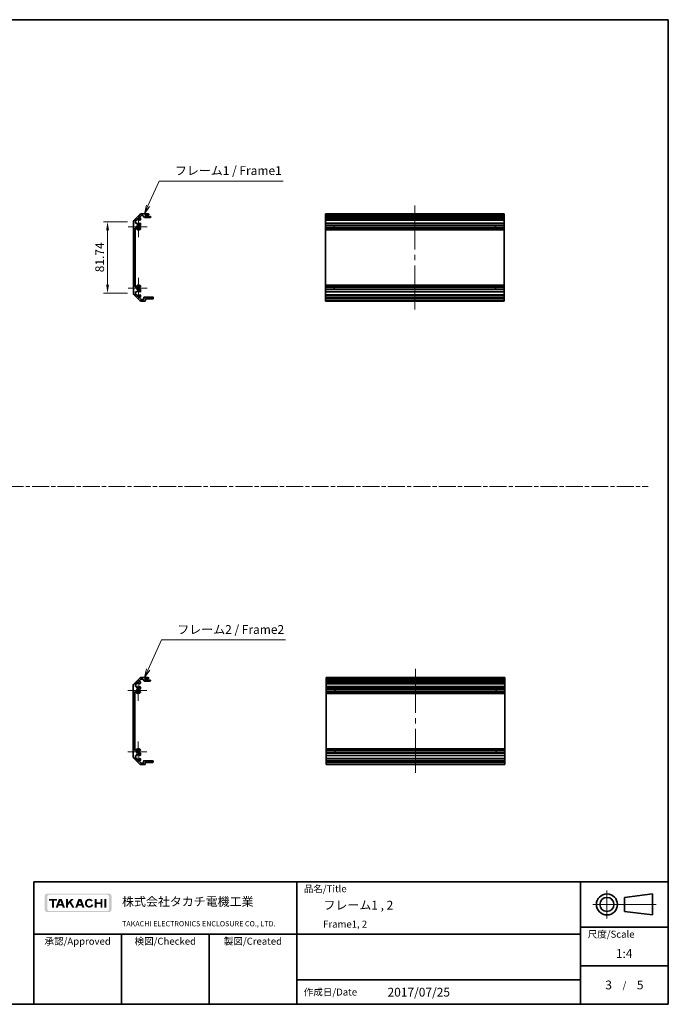
# Model space of a CAD drawing. Units: millimetres. Extents: x 65 to 8121, y 28 to 1441.
# Drawn here: x 4624 to 5364, y 36 to 1160 of the extents above; entities that cross this region are included whole.
import ezdxf
from ezdxf.enums import TextEntityAlignment as Align

# ---------------------------------------------------------------- set-up
doc = ezdxf.new("R2010")
doc.units = ezdxf.units.MM
doc.header["$LTSCALE"] = 4.5
doc.linetypes.add('CHAIN', pattern=[0.35429999999999995, 0.2362, -0.0295, 0.0591, -0.0295])
doc.layers.get('Defpoints').update_dxf_attribs({"lineweight": 25})
for name, color, linetype, lineweight in [('Border (ISO)', 7, 'Continuous', 35), ('Center Mark (ISO)', 131, 'Continuous', 18), ('Centerline (ISO)', 131, 'Continuous', 18), ('Dimension (ISO)', 7, 'Continuous', 18), ('Dimension (ISO) @ 1', 7, 'Continuous', 18), ('Hatch (ISO)', 1, 'Continuous', 18), ('Sketch Geometry (ISO)', 7, 'Continuous', 18), ('Symbol (ISO)', 7, 'Continuous', 18), ('Title (ISO)', 7, 'Continuous', 35), ('Visible (ISO)', 7, 'Continuous', 35), ('Visible Narrow (ISO)', 7, 'Continuous', 25)]:
    doc.layers.add(name, color=color, linetype=linetype, lineweight=lineweight)
doc.styles.add('Note Text (TK)', font='txt')
doc.styles.add('文字スタイル67', font='arial.ttf')
doc.dimstyles.new('Default - Method 1b (TK)', dxfattribs={"dimscale": 4.5, "dimtxt": 2.5, "dimasz": 2.5, "dimexe": 1, "dimexo": 1.499999999999999, "dimgap": 1, "dimtad": 1, "dimtoh": 1, "dimrnd": 1e-08, "dimdsep": 46, "dimtxsty": 'Note Text (TK)', "dimcen": 0.09, "dimdle": 5, "dimclrd": 100, "dimclre": 100, "dimclrt": 7, "dimadec": 1, "dimazin": 1, "dimtfac": 1, "dimtmove": 0, "dimatfit": 3, "dimfxl": 1, "dimtolj": 1, "dimlwd": -1, "dimlwe": -1, "dimarcsym": 0})

# ---------------------------------------------------------------- blocks, each defined once
blk = doc.blocks.new('図面枠 tk図枠')
at = {"layer": 'Border (ISO)'}
for p, q in [((14.49999999999999, 289), (405.4999999999997, 289)), ((405.4999999999997, 289), (405.4999999999997, 8.000000000000009)), ((14.50000000000001, 8.000000000000009), (405.4999999999997, 8.000000000000009))]:
    blk.add_line(p, q, dxfattribs=at)
blk = doc.blocks.new('表題欄 tk表題欄')
at = {"layer": 'Hatch (ISO)'}
h = blk.add_hatch(color=256, dxfattribs=at)
edge = h.paths.add_edge_path(flags=0)
edge.add_arc((95.57537688673351, 236.2990653650367), 0.5958259999999997, 269.9999999999897, 360)
edge.add_line((96.17120288673351, 236.2990653650368), (96.1712028867335, 239.7107813650365))
edge.add_arc((95.5753768867335, 239.7107813650366), 0.5958259999999997, 0, 90.0000000000068)
edge.add_line((95.57537688673342, 240.3066073650366), (79.13710888673356, 240.3066073650366))
edge.add_arc((79.13710888673353, 239.7107813650366), 0.5958259999999997, 89.99999999999744, 180)
edge.add_line((78.54128288673351, 239.7107813650365), (78.54128288673331, 236.2990653650368))
edge.add_arc((79.13710888673332, 236.2990653650365), 0.5958259999999997, 180, 270.0000000000231)
edge.add_line((79.13710888673356, 235.7032393650365), (95.57537688673342, 235.7032393650367))
edge = h.paths.add_edge_path()
edge.add_line((77.83935088673356, 239.9556413650365), (77.83935088673356, 236.0542053650368))
edge.add_arc((78.54128288673346, 236.0542053650367), 0.7019319999998938, 180, 270.0000000000087)
edge.add_line((78.54128288673355, 235.3522733650368), (96.17120288673351, 235.3522733650368))
edge.add_arc((96.17120288673351, 236.0542053650367), 0.7019319999998921, 270, 360)
edge.add_line((96.8731348867334, 236.0542053650368), (96.87313488673352, 239.9556413650365))
edge.add_arc((96.1712028867336, 239.9556413650367), 0.7019319999998921, 0, 90.00000000000873)
edge.add_line((96.1712028867335, 240.6575733650367), (78.54128288673355, 240.6575733650366))
edge.add_arc((78.54128288673355, 239.9556413650365), 0.7019319999999984, 90, 180)
for points in [[(79.07181288673355, 239.1476033650369), (79.07181288673355, 238.6578833650367), (79.92066088673353, 238.6578833650367), (79.92066088673353, 236.6581933650368), (80.50832488673353, 236.6581933650368), (80.50832488673353, 238.6578833650367), (81.35717288673355, 238.6578833650367), (81.35717288673355, 239.1476033650369)], [(85.68407849525303, 236.6581933650368), (84.9434673993943, 237.8918698287545), (84.41792288673358, 237.3246628822781), (84.41792288673358, 236.6581933650368), (83.89555488673355, 236.6581933650368), (83.89555488673355, 239.1476033650369), (84.41792288673358, 239.1476033650369), (84.41792288673358, 238.0993979968839), (85.38913556809511, 239.1476033650369), (86.1069649084727, 239.1476033650369), (85.31925422435492, 238.2974470774499), (86.30334488673353, 236.6581933650368)], [(92.0914293961446, 239.1476033650369), (92.0914293961446, 236.6581933650368), (92.60971639614463, 236.6581933650368), (92.60971639614463, 237.6580383650368), (93.76872039614459, 237.6580383650368), (93.76872039614459, 236.6581933650368), (94.28700739614462, 236.6581933650368), (94.28700739614462, 239.1476033650369), (93.76872039614459, 239.1476033650369), (93.76872039614459, 238.1477583650367), (92.60971639614463, 238.1477583650367), (92.60971639614463, 239.1476033650369)], [(94.8420233961447, 239.1476033650369), (94.8420233961447, 236.6581933650368), (95.3643913961447, 236.6581933650368), (95.3643913961447, 239.1476033650369)]]:
    blk.add_hatch(color=256, dxfattribs=at).paths.add_polyline_path(points)
h = blk.add_hatch(color=256, dxfattribs=at)
h.paths.add_polyline_path([(82.59020695886475, 237.7110913650368), (81.95242681460245, 237.7110913650368), (82.27131688673356, 238.5794973650367)], flags=0)
h.paths.add_polyline_path([(82.77903014574996, 237.1968853650368), (81.76360362771717, 237.1968853650368), (81.56578886050404, 236.6581933650368), (80.94907288673355, 236.6581933650368), (81.86321688673355, 239.1476033650369), (82.67941688673353, 239.1476033650369), (83.59356088673351, 236.6581933650368), (82.97684491296302, 236.6581933650368)])
h = blk.add_hatch(color=256, dxfattribs=at)
h.paths.add_polyline_path([(87.52707281460243, 237.7110913650368), (88.16485295886469, 237.7110913650368), (87.84596288673359, 238.5794973650367)], flags=0)
h.paths.add_polyline_path([(87.14043486050403, 236.6581933650368), (87.3382496277172, 237.1968853650368), (88.35367614574989, 237.1968853650368), (88.551490912963, 236.6581933650368), (89.16820688673344, 236.6581933650368), (88.25406288673351, 239.1476033650369), (87.43786288673356, 239.1476033650369), (86.52371888673358, 236.6581933650368)])
h = blk.add_hatch(color=256, dxfattribs=at)
edge = h.paths.add_edge_path()
edge.add_arc((90.52309888673331, 237.9028983650369), 1.273272000000011, 38.55054079078439, 336.5820184016556)
edge.add_line((91.69149139614443, 237.3968543650369), (91.17255542714857, 237.6216113977801))
edge.add_ellipse((90.52309888673351, 237.9028983650369), major_axis=(0, -0.7998759999999119), ratio=0.8673469387756529, start_angle=128.5505407907963, end_angle=426.582018401653, ccw=False)
edge.add_line((91.09381514418376, 238.3576891122095), (91.51887237036831, 238.6964075050431))
at = {"layer": 'Title (ISO)'}
for p, q in [((74.70882392282105, 244.052739026017), (255.7088239228211, 244.052739026017)), ((74.70882392282105, 209.052739026017), (74.70882392282105, 244.052739026017)), ((149.7088239228211, 244.052739026017), (149.7088239228211, 209.052739026017)), ((230.7088239228211, 244.052739026017), (230.7088239228211, 209.052739026017)), ((255.7088239228211, 244.052739026017), (255.7088239228211, 209.052739026017)), ((243.2088239228211, 239.552739026017), (251.2088239228211, 240.5527390260171)), ((243.2088239228211, 239.552739026017), (243.2088239228211, 235.552739026017)), ((251.2088239228211, 234.552739026017), (251.2088239228211, 240.5527390260171)), ((243.2088239228211, 235.552739026017), (251.2088239228211, 234.552739026017)), ((230.7088239228211, 231.052739026017), (255.7088239228211, 231.052739026017)), ((74.70882392282105, 229.052739026017), (230.7088239228211, 229.052739026017)), ((99.70882392282108, 229.052739026017), (99.70882392282108, 209.052739026017)), ((124.708823922821, 229.052739026017), (124.708823922821, 209.052739026017)), ((230.7088239228211, 220.052739026017), (255.7088239228211, 220.052739026017)), ((149.7088239228211, 216.052739026017), (230.7088239228211, 216.052739026017)), ((255.7088239228211, 209.052739026017), (74.70882392282105, 209.052739026017))]:
    blk.add_line(p, q, dxfattribs=at)
at = {"layer": 'Title (ISO)', "color": 4, "linetype": 'CHAIN', "lineweight": 18, "ltscale": 8.889559745788574}
blk.add_line((238.2088239228211, 241.552739026017), (238.2088239228211, 233.552739026017), dxfattribs=at)
at = {"layer": 'Title (ISO)', "color": 4, "linetype": 'CHAIN', "lineweight": 18, "ltscale": 20.00163269042969}
blk.add_line((252.2088239228211, 237.552739026017), (234.2088239228211, 237.552739026017), dxfattribs=at)
at = {"layer": 'Title (ISO)'}
for radius in [3, 2]:
    blk.add_circle((238.2088239228211, 237.552739026017), radius, dxfattribs=at)
at = {"layer": 'Title (ISO)', "color": 1, "char_height": 2.000000029802321, "line_spacing_factor": 1.5, "style": 'Note Text (TK)'}
for s, insert, width, attachment_point in [('\\fＭＳ Ｐゴシック|b0|i0;品名/Title', (151.708823922821, 242.052739026017), 13.06432723999025, 4), ('\\fＭＳ Ｐゴシック|b0|i0;承認/Approved', (87.20882392282108, 227.052739026017), 19.32163715362549, 5), ('\\fＭＳ Ｐゴシック|b0|i0;検図/Checked', (112.208823922821, 227.052739026017), 18.32748532295227, 5), ('\\fＭＳ Ｐゴシック|b0|i0;製図/Created', (137.2088239228211, 227.052739026017), 17.47368454933166, 5), ('\\fＭＳ Ｐゴシック|b0|i0;尺度/Scale', (232.7088239228211, 229.052739026017), 14.33918118476867, 4), ('\\fＭＳ Ｐゴシック|b0|i0;作成日/Date', (151.708823922821, 212.552739026017), 16.39766097068788, 4)]:
    blk.add_mtext(s, dxfattribs=dict(at, insert=insert, width=width, attachment_point=attachment_point))
at = {"layer": 'Title (ISO)', "color": 7, "line_spacing_factor": 1.5, "style": 'Note Text (TK)'}
for s, insert, char_height, attachment_point in [('株式会社タカチ電機工業', (99.87313488673342, 238.052739026017), 2.5, 4), ('\\fＭＳ Ｐゴシック|b0|i0;/', (243.2088239228211, 214.552739026017), 2.000000029802321, 5)]:
    blk.add_mtext(s, dxfattribs=dict(at, insert=insert, char_height=char_height, attachment_point=attachment_point))
at = {"layer": 'Title (ISO)', "color": 7, "insert": (99.87313488673342, 232.052739026017), "char_height": 1.49859994649887, "width": 48.16879749298095, "attachment_point": 4, "line_spacing_factor": 1.5, "style": 'Note Text (TK)'}
blk.add_mtext('\\fArial|b0|i0;TAKACHI ELECTRONICS ENCLOSURE CO., LTD.', dxfattribs=at)
at = {"layer": 'Title (ISO)', "color": 7}
for tag, p, height, style in [('<品名>_001', (157.027005730843, 235.5754662581048), 2.5, 'Note Text (TK)'), ('<Title>_001', (157.4387011349265, 230.5513747487906), 2.000000029802321, '文字スタイル67'), ('作成日_001', (175.6179145609817, 211.2601253517655), 2.5, 'Note Text (TK)'), ('<ページ_No.>_001', (238.0980284456275, 213.302739026017), 2.5, 'Note Text (TK)'), ('<総ページ数>_001', (246.7997329866371, 213.302739026017), 2.5, 'Note Text (TK)')]:
    blk.add_attdef(tag, p, '', height=height, dxfattribs=dict(at, style=style))
at = {"layer": 'Title (ISO)', "color": 7, "style": 'Note Text (TK)'}
for tag, p in [('<尺度>', (243.2088239228211, 223.5527390260171)), ('<承認>', (87.20882392282108, 217.052739026017))]:
    blk.add_attdef(tag, text='', height=2.5, dxfattribs=at).set_placement(p, align=Align.MIDDLE_CENTER)
blk = doc.blocks.new('引出線注記3')
at = {"layer": 'Symbol (ISO)', "color": 100}
for p, q in [((257.0577891975564, 235.846243876514), (260.2380421516859, 242.9576178263968)), ((260.2380421516859, 242.9576178263968), (264.5493075641413, 242.9576178263968)), ((264.5493075641413, 242.9576178263968), (295.6604192050715, 242.9576178263968)), ((256.6013525331759, 236.0503653389064), (256.0371818855946, 233.5640605546115)), ((257.0577891975564, 235.846243876514), (256.0371818855946, 233.5640605546115)), ((256.0371818855946, 233.5640605546115), (257.5142258619369, 235.6421224141217))]:
    blk.add_line(p, q, dxfattribs=at)
at = {"layer": 'Symbol (ISO)', "color": 7, "insert": (264.7573080966227, 243.9031587611979), "char_height": 2.5, "attachment_point": 7, "style": 'Note Text (TK)'}
blk.add_mtext('フレーム1 / Frame1', dxfattribs=at)
blk = doc.blocks.new('*D73')
at = {"layer": 'Defpoints', "color": 0}
for p in [(4723.897044417454, 929.7664068075867), (4753.412748542547, 929.7664068075867), (4753.412748542547, 848.0232610570791)]:
    blk.add_point(p, dxfattribs=at)
at = {"layer": 'Dimension (ISO)', "color": 100}
for p, q in [((4746.662748542549, 929.7664068075867), (4719.397044417454, 929.7664068075867)), ((4723.897044417454, 858.023261057079), (4723.897044417454, 919.7664068075868)), ((4746.662748542549, 848.0232610570791), (4719.397044417454, 848.0232610570791))]:
    blk.add_line(p, q, dxfattribs=at)
for points in [[(4722.230377750786, 919.7664068075868), (4725.563711084122, 919.7664068075868), (4723.897044417454, 929.7664068075867)], [(4722.230377750786, 858.023261057079), (4725.563711084122, 858.023261057079), (4723.897044417454, 848.0232610570791)]]:
    blk.add_solid(points, dxfattribs=at)
at = {"layer": 'Dimension (ISO)', "color": 7, "insert": (4714.897044417454, 872.060109441977), "char_height": 10, "attachment_point": 4, "rotation": 90, "style": 'Note Text (TK)'}
blk.add_mtext('\\A1;81.74', dxfattribs=at)
blk = doc.blocks.new('引出線注記4')
at = {"layer": 'Symbol (ISO)', "color": 100}
for p, q in [((257.1350392340248, 103.5357517262437), (260.9154150833101, 111.9890624292386)), ((260.9154150833101, 111.9890624292386), (265.2266804957656, 111.9890624292386)), ((265.2266804957656, 111.9890624292386), (296.3377921366957, 111.9890624292386)), ((256.6786025696444, 103.739873188636), (256.114431922063, 101.2535684043412)), ((257.1350392340248, 103.5357517262437), (256.114431922063, 101.2535684043412)), ((256.114431922063, 101.2535684043412), (257.5914758984053, 103.3316302638513))]:
    blk.add_line(p, q, dxfattribs=at)
at = {"layer": 'Symbol (ISO)', "color": 7, "insert": (265.4346810282469, 112.9346033640397), "char_height": 2.5, "attachment_point": 7, "style": 'Note Text (TK)'}
blk.add_mtext('フレーム2 / Frame2', dxfattribs=at)

msp = doc.modelspace()

# ---------------------------------------------------------------- linework, layer by layer
at = {"layer": 'Center Mark (ISO)', "linetype": 'Continuous'}
for p, q in [((4759.112748542546, 923.8948339323327), (4759.112748542546, 935.6948339323327)), ((4759.112748542546, 923.8948339323327), (4747.312748542547, 923.8948339323327)), ((4759.112748542546, 923.8948339323327), (4769.112748542545, 923.8948339323327)), ((4759.112748542546, 923.8948339323327), (4759.112748542546, 912.0948339323323)), ((4759.112748542546, 853.8948339323326), (4759.112748542546, 865.6948339323326)), ((4759.112748542546, 853.8948339323326), (4747.312748542547, 853.8948339323326)), ((4759.112748542546, 853.8948339323326), (4769.112748542545, 853.8948339323326)), ((4759.112748542546, 853.8948339323326), (4759.112748542546, 842.0948339323324)), ((4758.887783920632, 394.6528653312512), (4758.887783920632, 406.4528653312511)), ((4758.887783920632, 394.6528653312512), (4747.087783920632, 394.6528653312512)), ((4758.887783920632, 394.6528653312512), (4768.88778392063, 394.6528653312512)), ((4758.887783920632, 394.6528653312512), (4758.887783920632, 382.8528653312512)), ((4758.887783920632, 324.6528653312512), (4758.887783920632, 336.4528653312512)), ((4758.887783920632, 324.6528653312512), (4747.087783920632, 324.6528653312512)), ((4758.887783920632, 324.6528653312512), (4768.88778392063, 324.6528653312512)), ((4758.887783920632, 324.6528653312512), (4758.887783920632, 312.8528653312512))]:
    msp.add_line(p, q, dxfattribs=at)
at = {"layer": 'Centerline (ISO)'}
for p, q in [((5074.579137732722, 938.0948339323323), (5074.579137732722, 948.0948339323322)), ((5074.579137732722, 938.0948339323323), (5074.579137732722, 928.0948339323323)), ((5074.579137732719, 839.6948339323325), (5074.579137732722, 849.6948339323322)), ((5074.579137732719, 839.6948339323325), (5074.579137732719, 829.6948339323325)), ((5075.328561095775, 409.3528653312508), (5075.328561095775, 419.3528653312508)), ((5075.328561095775, 409.3528653312508), (5075.328561095775, 399.3528653312509)), ((5075.328561095772, 310.4528653312509), (5075.328561095772, 320.4528653312509)), ((5075.328561095772, 310.4528653312509), (5075.328561095771, 300.4528653312509))]:
    msp.add_line(p, q, dxfattribs=at)
at = {"layer": 'Centerline (ISO)', "linetype": 'Continuous'}
for p, q in [((5074.579137732722, 928.0948339323323), (5074.579137732722, 897.8948339323322)), ((5074.579137732722, 891.8948339323327), (5074.579137732722, 885.8948339323326)), ((5074.579137732722, 879.8948339323326), (5074.579137732722, 849.6948339323322)), ((5075.328561095775, 399.3528653312509), (5075.328561095774, 368.9028653312508)), ((5075.328561095773, 362.9028653312508), (5075.328561095773, 356.9028653312508)), ((5075.328561095772, 350.9028653312508), (5075.328561095772, 320.4528653312509))]:
    msp.add_line(p, q, dxfattribs=at)
at = {"layer": 'Sketch Geometry (ISO)', "color": 4, "linetype": 'CHAIN', "ltscale": 18.19418334960937}
msp.add_line((3825.532160030083, 627.5564552812992), (5340.749309677672, 627.5564552812992), dxfattribs=at)
at = {"layer": 'Visible (ISO)'}
for p, q in [((4753.998534980172, 931.1806203699595), (4760.826962104919, 938.0090474947058)), ((4757.562748542546, 932.9948339323323), (4757.562748542546, 931.5948339323323)), ((4760.362748542546, 932.9948339323323), (4757.562748542546, 932.9948339323323)), ((4760.362748542546, 931.5948339323323), (4760.362748542546, 932.9948339323323)), ((4762.011886345411, 936.648387322926), (4760.461886345409, 935.0983873229255)), ((4760.815439736004, 934.2448339323324), (4761.112748542546, 934.2448339323324)), ((4761.612748542545, 933.7448339323323), (4761.612748542545, 932.0948339323326)), ((4762.24117566729, 938.5948339323324), (4770.612748542546, 938.5948339323324)), ((4763.888215510391, 936.7948339323326), (4762.365439736004, 936.7948339323326)), ((4765.96357691536, 934.7126520129178), (4764.26192016973, 936.6270158517474)), ((4772.612748542544, 934.5448339323326), (4766.337281574701, 934.5448339323326)), ((4767.112748542546, 937.3948339323323), (4767.112748542546, 935.7448339323327)), ((4770.612748542546, 937.3948339323323), (4767.112748542546, 937.3948339323323)), ((4767.112748542546, 935.7448339323327), (4772.612748542544, 935.7448339323327)), ((4771.112748542544, 938.0948339323323), (4771.112748542544, 937.8948339323326)), ((4773.112748542546, 935.2448339323327), (4773.112748542546, 935.0448339323323)), ((4972.579137732722, 938.5948339323324), (5176.579137732723, 938.5948339323324)), ((4972.579137732722, 938.0948339323323), (4972.579137732722, 938.5948339323324)), ((4972.579137732722, 938.0948339323323), (4972.579137732722, 937.8948339323326)), ((4972.579137732722, 937.3948339323323), (4972.579137732722, 937.8948339323326)), ((4972.579137732719, 937.3948339323323), (4972.579137732719, 935.7448339323322)), ((4972.579137732722, 937.3948339323323), (5176.579137732723, 937.3948339323323)), ((4972.579137732723, 935.7448339323322), (5176.579137732723, 935.7448339323322)), ((4972.579137732723, 935.2448339323323), (4972.579137732723, 935.7448339323322)), ((4972.579137732723, 935.2448339323323), (4972.579137732723, 935.0448339323323)), ((4972.579137732723, 934.5448339323322), (4972.579137732723, 935.0448339323323)), ((4972.579137732716, 934.5448339323322), (4972.579137732716, 934.2448339323324)), ((4972.579137732723, 934.5448339323322), (5176.579137732723, 934.5448339323322)), ((4972.579137732716, 934.2448339323324), (5176.579137732716, 934.2448339323324)), ((4972.579137732717, 933.7448339323323), (4972.579137732716, 934.2448339323324)), ((4972.579137732717, 933.7448339323323), (4972.579137732717, 932.0948339323322)), ((5176.579137732723, 938.5948339323324), (5176.579137732723, 938.0948339323323)), ((5176.579137732723, 937.8948339323326), (5176.579137732723, 938.0948339323323)), ((5176.579137732723, 937.8948339323326), (5176.579137732723, 937.3948339323323)), ((5176.57913773272, 935.7448339323322), (5176.57913773272, 937.3948339323323)), ((5176.579137732723, 935.7448339323322), (5176.579137732723, 935.2448339323323)), ((5176.579137732723, 935.0448339323323), (5176.579137732723, 935.2448339323323)), ((5176.579137732723, 935.0448339323323), (5176.579137732723, 934.5448339323322)), ((5176.579137732716, 934.2448339323324), (5176.579137732716, 934.5448339323322)), ((5176.579137732716, 934.2448339323324), (5176.579137732717, 933.7448339323323)), ((5176.579137732717, 932.0948339323322), (5176.579137732717, 933.7448339323323)), ((4753.412748542547, 848.0232610570787), (4753.412748542547, 929.7664068075863)), ((4755.212748542545, 921.9850944165424), (4755.212748542545, 855.8045734481227)), ((4755.862748542546, 931.5948339323323), (4755.862748542546, 928.1948339323326)), ((4757.562748542546, 931.5948339323323), (4755.862748542546, 931.5948339323323)), ((4755.862748542546, 928.1948339323326), (4757.562748542546, 928.1948339323326)), ((4757.562748542546, 928.1948339323326), (4757.562748542546, 926.7948339323327)), ((4757.562748542546, 926.7948339323327), (4760.362748542546, 926.7948339323327)), ((4761.112748542546, 931.5948339323323), (4760.362748542546, 931.5948339323323)), ((4760.362748542546, 928.1948339323326), (4761.112748542546, 928.1948339323326)), ((4760.362748542546, 926.7948339323327), (4760.362748542546, 928.1948339323326)), ((4761.612748542545, 927.6948339323324), (4761.612748542545, 925.5675150079624)), ((4761.612748542545, 922.2221528567031), (4761.612858795265, 921.7079735738693)), ((4972.579137732716, 931.5948339323323), (4972.579137732717, 932.0948339323322)), ((4972.579137732713, 931.5948339323323), (4972.579137732713, 928.1948339323322)), ((4972.579137732716, 931.5948339323323), (5176.579137732716, 931.5948339323323)), ((4972.579137732716, 928.1948339323322), (5176.579137732716, 928.1948339323322)), ((4972.579137732717, 927.6948339323324), (4972.579137732716, 928.1948339323322)), ((4972.579137732717, 927.6948339323324), (4972.579137732717, 925.5675150079619)), ((4972.579137732717, 925.5675150079619), (5176.579137732717, 925.5675150079619)), ((4972.579137732716, 925.024585943045), (4972.579137732717, 925.5675150079619)), ((4972.579137732714, 925.024585943045), (4972.579137732714, 922.7650819216195)), ((4972.579137732716, 925.024585943045), (5176.579137732716, 925.024585943045)), ((4972.579137732717, 922.2221528567027), (4972.579137732716, 922.7650819216195)), ((4972.579137732716, 922.7650819216195), (5176.579137732716, 922.7650819216195)), ((4972.579137732717, 922.2221528567027), (5176.579137732717, 922.2221528567027)), ((4972.579137732717, 922.2221528567027), (4972.579137732717, 921.7079735738693)), ((4972.579137732717, 921.7079735738693), (5176.579137732717, 921.7079735738693)), ((4972.579137732717, 921.3712256582235), (4972.579137732717, 921.7079735738693)), ((4982.579137732717, 922.7566716988391), (4982.579137732717, 925.0329961658257)), ((5166.579137732716, 925.0329961658257), (5166.579137732716, 922.7566716988391)), ((5176.579137732717, 932.0948339323322), (5176.579137732716, 931.5948339323323)), ((5176.579137732713, 928.1948339323322), (5176.579137732713, 931.5948339323323)), ((5176.579137732716, 928.1948339323322), (5176.579137732717, 927.6948339323324)), ((5176.579137732717, 925.5675150079619), (5176.579137732717, 927.6948339323324)), ((5176.579137732717, 925.5675150079619), (5176.579137732716, 925.024585943045)), ((5176.579137732714, 922.7650819216195), (5176.579137732714, 925.024585943045)), ((5176.579137732716, 922.7650819216195), (5176.579137732717, 922.2221528567027)), ((5176.579137732717, 921.7079735738693), (5176.579137732717, 922.2221528567027)), ((5176.579137732717, 921.7079735738693), (5176.579137732716, 921.3712256582235)), ((4972.579137732715, 920.4947175048026), (4972.579137732717, 921.3712256582235)), ((4972.579137732713, 920.4947175048026), (4972.579137732713, 857.294950359862)), ((4972.579137732715, 920.4947175048026), (5176.579137732716, 920.4947175048026)), ((5176.579137732717, 921.3712256582235), (5176.579137732716, 920.4947175048026)), ((5176.579137732713, 857.294950359862), (5176.579137732713, 920.4947175048026)), ((4761.612858795265, 856.081694290796), (4761.612748542545, 855.5675150079622)), ((4972.579137732717, 856.4184422064412), (4972.579137732715, 857.294950359862)), ((4972.579137732715, 857.294950359862), (5176.579137732716, 857.294950359862)), ((4972.579137732717, 856.0816942907958), (4972.579137732717, 856.4184422064412)), ((4972.579137732717, 856.0816942907958), (5176.579137732717, 856.0816942907958)), ((4972.579137732717, 856.0816942907958), (4972.579137732717, 855.567515007962)), ((4972.579137732717, 855.567515007962), (5176.579137732717, 855.567515007962)), ((4972.579137732716, 855.0245859430452), (4972.579137732717, 855.5675150079617)), ((4972.579137732714, 855.0245859430454), (4972.579137732714, 852.7650819216194)), ((4972.579137732716, 855.0245859430452), (5176.579137732716, 855.0245859430452)), ((4982.579137732717, 852.756671698839), (4982.579137732717, 855.0329961658258)), ((5166.579137732716, 855.0329961658258), (5166.579137732716, 852.756671698839)), ((5176.579137732716, 857.294950359862), (5176.579137732717, 856.4184422064412)), ((5176.579137732716, 856.4184422064416), (5176.579137732717, 856.0816942907958)), ((5176.579137732717, 855.567515007962), (5176.579137732717, 856.0816942907958)), ((5176.579137732717, 855.5675150079617), (5176.579137732716, 855.0245859430452)), ((5176.579137732714, 852.7650819216194), (5176.579137732714, 855.0245859430454)), ((4760.826962104919, 839.7806203699596), (4753.998534980172, 846.6090474947058)), ((4755.862748542546, 849.5948339323324), (4755.862748542546, 846.1948339323326)), ((4757.562748542546, 849.5948339323324), (4755.862748542546, 849.5948339323324)), ((4755.862748542546, 846.1948339323326), (4757.562748542546, 846.1948339323326)), ((4757.562748542546, 850.9948339323327), (4757.562748542546, 849.5948339323324)), ((4760.362748542546, 850.9948339323327), (4757.562748542546, 850.9948339323327)), ((4757.562748542546, 846.1948339323326), (4757.562748542546, 844.7948339323327)), ((4757.562748542546, 844.7948339323327), (4760.362748542546, 844.7948339323327)), ((4760.362748542546, 849.5948339323324), (4760.362748542546, 850.9948339323327)), ((4761.112748542546, 849.5948339323324), (4760.362748542546, 849.5948339323324)), ((4760.362748542546, 846.1948339323326), (4761.112748542546, 846.1948339323324)), ((4760.362748542546, 844.7948339323327), (4760.362748542546, 846.1948339323326)), ((4761.112748542546, 843.5448339323325), (4760.815439736004, 843.5448339323325)), ((4761.612748542545, 852.2221528567026), (4761.612748542545, 850.0948339323324)), ((4761.612748542545, 845.6948339323325), (4761.612748542545, 844.0448339323326)), ((4765.312748542545, 841.4948339323323), (4765.312748542545, 843.1948339323325)), ((4765.812748542546, 843.6948339323324), (4775.612748542545, 843.6948339323324)), ((4776.112748542546, 843.1948339323325), (4776.112748542546, 842.1948339323325)), ((4972.579137732717, 852.2221528567026), (4972.579137732716, 852.7650819216194)), ((4972.579137732716, 852.7650819216194), (5176.579137732716, 852.7650819216194)), ((4972.579137732717, 852.2221528567026), (5176.579137732717, 852.2221528567026)), ((4972.579137732717, 852.2221528567026), (4972.579137732717, 850.0948339323324)), ((4972.579137732716, 849.5948339323324), (4972.579137732717, 850.0948339323324)), ((4972.579137732713, 849.5948339323324), (4972.579137732713, 846.1948339323324)), ((4972.579137732716, 849.5948339323324), (5176.579137732716, 849.5948339323324)), ((4972.579137732716, 846.1948339323324), (5176.579137732716, 846.1948339323324)), ((4972.579137732717, 845.6948339323322), (4972.579137732716, 846.1948339323324)), ((4972.579137732717, 845.6948339323322), (4972.579137732717, 844.0448339323323)), ((4972.579137732717, 843.6948339323324), (4972.579137732717, 844.0448339323323)), ((4972.579137732726, 843.6948339323324), (5176.579137732725, 843.6948339323324)), ((4972.579137732726, 843.1948339323322), (4972.579137732726, 843.6948339323324)), ((4972.579137732726, 843.1948339323322), (4972.579137732726, 842.1948339323325)), ((5176.579137732716, 852.7650819216194), (5176.579137732717, 852.2221528567026)), ((5176.579137732717, 850.0948339323324), (5176.579137732717, 852.2221528567026)), ((5176.579137732717, 850.0948339323324), (5176.579137732716, 849.5948339323324)), ((5176.579137732713, 846.1948339323324), (5176.579137732713, 849.5948339323324)), ((5176.579137732716, 846.1948339323324), (5176.579137732717, 845.6948339323322)), ((5176.579137732717, 844.0448339323323), (5176.579137732717, 845.6948339323322)), ((5176.579137732717, 844.0448339323323), (5176.579137732717, 843.6948339323324)), ((5176.579137732725, 843.6948339323324), (5176.579137732725, 843.1948339323322)), ((5176.579137732725, 842.1948339323325), (5176.579137732725, 843.1948339323322)), ((4760.461886345409, 842.691280541739), (4762.011886345411, 841.1412805417391)), ((4766.612748542546, 839.1948339323326), (4762.24117566729, 839.1948339323326)), ((4762.365439736004, 840.9948339323323), (4764.812748542547, 840.9948339323323)), ((4767.112748542546, 841.6948339323326), (4767.112748542546, 839.6948339323326)), ((4775.612748542545, 841.6948339323326), (4767.112748542546, 841.6948339323326)), ((4972.579137732726, 841.6948339323322), (4972.579137732726, 842.1948339323325)), ((4972.579137732719, 841.6948339323322), (4972.579137732719, 839.6948339323325)), ((4972.579137732726, 841.6948339323322), (5176.579137732725, 841.6948339323322)), ((4972.579137732719, 839.1948339323324), (4972.579137732719, 839.6948339323325)), ((4972.579137732719, 839.1948339323324), (5176.579137732719, 839.1948339323324)), ((5176.579137732725, 842.1948339323325), (5176.579137732725, 841.6948339323322)), ((5176.57913773272, 839.6948339323325), (5176.57913773272, 841.6948339323322)), ((5176.579137732719, 839.6948339323325), (5176.579137732719, 839.1948339323324)), ((4753.77357035826, 401.9386517688781), (4760.601997483006, 408.7670788936243)), ((4761.786921723497, 407.4064187218444), (4760.236921723498, 405.8564187218443)), ((4760.590475114091, 405.0028653312511), (4760.88778392063, 405.0028653312511)), ((4762.01621104538, 409.3528653312512), (4770.387783920631, 409.3528653312512)), ((4763.663250888478, 407.5528653312511), (4762.140475114089, 407.5528653312511)), ((4765.738612293445, 405.4706834118361), (4764.03695554782, 407.3850472506661)), ((4772.387783920634, 405.3028653312511), (4766.112316952788, 405.3028653312511)), ((4766.887783920632, 408.1528653312512), (4766.887783920632, 406.5028653312512)), ((4770.387783920631, 408.1528653312512), (4766.887783920632, 408.1528653312512)), ((4766.887783920632, 406.5028653312512), (4772.387783920634, 406.5028653312512)), ((4770.887783920634, 408.8528653312512), (4770.887783920634, 408.6528653312512)), ((4772.887783920633, 406.0028653312512), (4772.887783920633, 405.8028653312511)), ((4973.328561095776, 409.3528653312508), (5177.328561095776, 409.3528653312508)), ((4973.328561095776, 408.8528653312508), (4973.328561095776, 409.3528653312508)), ((4973.328561095776, 408.8528653312508), (4973.328561095776, 408.6528653312508)), ((4973.328561095776, 408.1528653312508), (4973.328561095776, 408.6528653312508)), ((4973.328561095772, 408.1528653312508), (4973.328561095772, 406.5028653312508)), ((4973.328561095776, 408.1528653312508), (5177.328561095776, 408.1528653312508)), ((4973.328561095776, 406.5028653312508), (5177.328561095777, 406.5028653312508)), ((4973.328561095776, 406.0028653312508), (4973.328561095776, 406.5028653312508)), ((4973.328561095776, 406.0028653312508), (4973.328561095776, 405.8028653312508)), ((4973.328561095776, 405.3028653312508), (4973.328561095776, 405.8028653312508)), ((4973.328561095764, 405.302865331251), (4973.328561095764, 405.002865331251)), ((4973.328561095776, 405.3028653312508), (5177.328561095777, 405.3028653312508)), ((4973.328561095766, 405.0028653312508), (5177.328561095766, 405.0028653312508)), ((4973.328561095766, 404.5028653312508), (4973.328561095766, 405.0028653312508)), ((5177.328561095776, 409.3528653312508), (5177.328561095776, 408.8528653312508)), ((5177.328561095776, 408.6528653312508), (5177.328561095776, 408.8528653312508)), ((5177.328561095776, 408.6528653312508), (5177.328561095776, 408.1528653312508)), ((5177.328561095772, 406.5028653312508), (5177.328561095772, 408.1528653312508)), ((5177.328561095777, 406.5028653312508), (5177.328561095777, 406.0028653312508)), ((5177.328561095777, 405.8028653312508), (5177.328561095777, 406.0028653312508)), ((5177.328561095777, 405.8028653312508), (5177.328561095777, 405.3028653312508)), ((5177.328561095766, 405.002865331251), (5177.328561095766, 405.302865331251)), ((5177.328561095766, 405.0028653312508), (5177.328561095766, 404.5028653312508)), ((4753.187783920632, 318.7812924559974), (4753.187783920632, 400.5244382065049)), ((4755.637783920632, 402.3528653312511), (4755.637783920632, 398.9528653312513)), ((4757.337783920633, 402.3528653312511), (4755.637783920632, 402.3528653312511)), ((4755.637783920632, 398.9528653312513), (4757.337783920633, 398.9528653312513)), ((4757.337783920633, 403.7528653312511), (4757.337783920633, 402.3528653312511)), ((4760.13778392063, 403.7528653312511), (4757.337783920633, 403.7528653312511)), ((4757.337783920633, 398.9528653312513), (4757.337783920633, 397.5528653312512)), ((4757.337783920633, 397.5528653312512), (4760.13778392063, 397.5528653312512)), ((4760.13778392063, 402.3528653312511), (4760.13778392063, 403.7528653312511)), ((4760.88778392063, 402.3528653312511), (4760.13778392063, 402.3528653312511)), ((4760.13778392063, 398.9528653312513), (4760.88778392063, 398.9528653312513)), ((4760.13778392063, 397.5528653312512), (4760.13778392063, 398.9528653312513)), ((4761.387783920631, 404.5028653312511), (4761.387783920631, 402.8528653312512)), ((4761.387783920631, 398.4528653312511), (4761.387783920631, 396.3255464068808)), ((4973.328561095766, 404.5028653312508), (4973.328561095766, 402.8528653312508)), ((4973.328561095766, 402.3528653312508), (4973.328561095766, 402.8528653312508)), ((4973.328561095761, 402.3528653312508), (4973.328561095761, 398.9528653312508)), ((4973.328561095766, 402.3528653312508), (5177.328561095766, 402.3528653312508)), ((4973.328561095766, 398.9528653312508), (5177.328561095766, 398.9528653312508)), ((4973.328561095766, 398.4528653312509), (4973.328561095766, 398.9528653312508)), ((4973.328561095766, 398.4528653312509), (4973.328561095766, 396.3255464068806)), ((4973.328561095766, 396.3255464068806), (5177.328561095766, 396.3255464068806)), ((4973.328561095766, 395.7826173419638), (4973.328561095766, 396.3255464068806)), ((4973.328561095763, 395.7826173419638), (4973.328561095763, 393.5231133205381)), ((4973.328561095766, 395.7826173419638), (5177.328561095766, 395.7826173419638)), ((4973.328561095766, 392.9801842556214), (4973.328561095766, 393.5231133205381)), ((4973.328561095766, 393.5231133205381), (5177.328561095766, 393.5231133205381)), ((4983.328561095767, 393.5147030977577), (4983.328561095767, 395.7910275647444)), ((5167.328561095766, 395.7910275647444), (5167.328561095766, 393.5147030977577)), ((5177.328561095766, 402.8528653312508), (5177.328561095766, 404.5028653312508)), ((5177.328561095766, 402.8528653312508), (5177.328561095766, 402.3528653312508)), ((5177.328561095761, 398.9528653312508), (5177.328561095761, 402.3528653312508)), ((5177.328561095766, 398.9528653312508), (5177.328561095766, 398.4528653312509)), ((5177.328561095766, 396.3255464068806), (5177.328561095766, 398.4528653312509)), ((5177.328561095766, 396.3255464068806), (5177.328561095766, 395.7826173419638)), ((5177.328561095762, 393.5231133205381), (5177.328561095762, 395.7826173419638)), ((5177.328561095766, 393.5231133205381), (5177.328561095766, 392.9801842556214)), ((4754.987783920633, 392.7431258154609), (4754.987783920633, 326.5626048470415)), ((4761.387783920631, 392.9801842556216), (4761.387894173352, 392.4660049727877)), ((4973.328561095766, 392.9801842556214), (5177.328561095766, 392.9801842556214)), ((4973.328561095766, 392.9801842556214), (4973.328561095766, 392.4660049727874)), ((4973.328561095766, 392.4660049727874), (5177.328561095766, 392.4660049727874)), ((4973.328561095766, 392.1292570571419), (4973.328561095766, 392.4660049727874)), ((4973.328561095764, 391.2527489037212), (4973.328561095766, 392.1292570571419)), ((4973.328561095761, 391.2527489037212), (4973.328561095761, 328.0529817587807)), ((4973.328561095764, 391.2527489037212), (5177.328561095765, 391.2527489037212)), ((5177.328561095766, 392.4660049727874), (5177.328561095766, 392.9801842556214)), ((5177.328561095766, 392.4660049727874), (5177.328561095766, 392.1292570571419)), ((5177.328561095766, 392.1292570571419), (5177.328561095765, 391.2527489037212)), ((5177.328561095761, 328.0529817587807), (5177.328561095761, 391.2527489037212)), ((4761.387894173352, 326.8397256897147), (4761.387783920631, 326.3255464068808)), ((4973.328561095766, 327.1764736053599), (4973.328561095764, 328.0529817587807)), ((4973.328561095764, 328.0529817587807), (5177.328561095765, 328.0529817587807)), ((4973.328561095766, 326.8397256897145), (4973.328561095766, 327.1764736053599)), ((4973.328561095766, 326.8397256897144), (5177.328561095766, 326.8397256897144)), ((4973.328561095766, 326.8397256897144), (4973.328561095766, 326.3255464068806)), ((4973.328561095766, 326.3255464068806), (5177.328561095766, 326.3255464068806)), ((4973.328561095766, 325.7826173419638), (4973.328561095766, 326.3255464068806)), ((5177.328561095765, 328.0529817587807), (5177.328561095766, 327.1764736053599)), ((5177.328561095766, 327.1764736053599), (5177.328561095766, 326.8397256897145)), ((5177.328561095766, 326.3255464068806), (5177.328561095766, 326.8397256897144)), ((5177.328561095766, 326.3255464068806), (5177.328561095766, 325.7826173419638)), ((4760.601997483006, 310.5386517688781), (4753.77357035826, 317.3670788936242)), ((4755.637783920632, 320.3528653312512), (4755.637783920632, 316.9528653312512)), ((4757.337783920633, 320.3528653312512), (4755.637783920632, 320.3528653312512)), ((4755.637783920632, 316.9528653312512), (4757.337783920633, 316.9528653312512)), ((4757.337783920633, 321.7528653312511), (4757.337783920633, 320.3528653312512)), ((4760.13778392063, 321.7528653312511), (4757.337783920633, 321.7528653312511)), ((4757.337783920633, 316.9528653312512), (4757.337783920633, 315.5528653312511)), ((4757.337783920633, 315.5528653312511), (4760.13778392063, 315.5528653312511)), ((4760.13778392063, 320.3528653312512), (4760.13778392063, 321.7528653312511)), ((4760.88778392063, 320.3528653312512), (4760.13778392063, 320.3528653312512)), ((4760.13778392063, 316.9528653312512), (4760.88778392063, 316.9528653312512)), ((4760.13778392063, 315.5528653312511), (4760.13778392063, 316.9528653312512)), ((4761.387783920631, 322.9801842556215), (4761.387783920631, 320.8528653312512)), ((4761.387783920631, 316.4528653312512), (4761.387783920631, 314.8028653312512)), ((4973.328561095763, 325.7826173419638), (4973.328561095763, 323.5231133205382)), ((4973.328561095766, 325.7826173419637), (5177.328561095766, 325.7826173419637)), ((4973.328561095766, 322.9801842556212), (4973.328561095766, 323.5231133205382)), ((4973.328561095766, 323.523113320538), (5177.328561095766, 323.523113320538)), ((4973.328561095766, 322.9801842556212), (5177.328561095766, 322.9801842556212)), ((4973.328561095766, 322.9801842556212), (4973.328561095766, 320.8528653312509)), ((4973.328561095766, 320.3528653312509), (4973.328561095766, 320.8528653312509)), ((4973.328561095761, 320.3528653312509), (4973.328561095761, 316.9528653312509)), ((4973.328561095766, 320.3528653312509), (5177.328561095766, 320.3528653312509)), ((4973.328561095766, 316.9528653312509), (5177.328561095766, 316.9528653312509)), ((4973.328561095766, 316.4528653312509), (4973.328561095766, 316.9528653312509)), ((4973.328561095766, 316.4528653312509), (4973.328561095766, 314.8028653312509)), ((4973.328561095766, 314.4528653312509), (4973.328561095766, 314.8028653312509)), ((4983.328561095767, 323.5147030977576), (4983.328561095767, 325.7910275647442)), ((5167.328561095766, 325.7910275647442), (5167.328561095766, 323.5147030977576)), ((5177.328561095762, 323.5231133205382), (5177.328561095762, 325.7826173419638)), ((5177.328561095766, 323.5231133205382), (5177.328561095766, 322.9801842556212)), ((5177.328561095766, 320.8528653312509), (5177.328561095766, 322.9801842556212)), ((5177.328561095766, 320.8528653312509), (5177.328561095766, 320.3528653312509)), ((5177.328561095761, 316.9528653312509), (5177.328561095761, 320.3528653312509)), ((5177.328561095766, 316.9528653312509), (5177.328561095766, 316.4528653312509)), ((5177.328561095766, 314.8028653312509), (5177.328561095766, 316.4528653312509)), ((5177.328561095766, 314.8028653312509), (5177.328561095766, 314.4528653312509)), ((4760.236921723498, 313.4493119406579), (4761.786921723497, 311.8993119406578)), ((4760.88778392063, 314.3028653312512), (4760.590475114091, 314.3028653312512)), ((4766.387783920634, 309.9528653312512), (4762.01621104538, 309.9528653312512)), ((4762.140475114089, 311.7528653312512), (4764.587783920633, 311.7528653312512)), ((4765.087783920633, 312.2528653312512), (4765.087783920633, 313.9528653312512)), ((4765.587783920633, 314.4528653312512), (4775.38778392063, 314.4528653312512)), ((4766.887783920632, 312.4528653312512), (4766.887783920632, 310.4528653312512)), ((4775.38778392063, 312.4528653312512), (4766.887783920632, 312.4528653312512)), ((4775.887783920633, 313.9528653312512), (4775.887783920633, 312.9528653312512)), ((4973.32856109578, 314.4528653312509), (5177.328561095779, 314.4528653312509)), ((4973.32856109578, 313.9528653312509), (4973.32856109578, 314.4528653312509)), ((4973.32856109578, 313.9528653312509), (4973.32856109578, 312.9528653312509)), ((4973.32856109578, 312.4528653312509), (4973.32856109578, 312.9528653312509)), ((4973.328561095772, 312.4528653312509), (4973.328561095772, 310.4528653312509)), ((4973.32856109578, 312.4528653312509), (5177.328561095779, 312.4528653312509)), ((4973.328561095771, 309.9528653312509), (4973.328561095772, 310.4528653312509)), ((4973.328561095771, 309.9528653312509), (5177.328561095771, 309.9528653312509)), ((5177.328561095779, 314.4528653312509), (5177.328561095779, 313.9528653312509)), ((5177.328561095779, 312.9528653312509), (5177.328561095779, 313.9528653312509)), ((5177.328561095779, 312.9528653312509), (5177.328561095779, 312.4528653312509)), ((5177.328561095772, 310.4528653312509), (5177.328561095772, 312.4528653312509)), ((5177.328561095772, 310.4528653312509), (5177.328561095771, 309.9528653312509))]:
    msp.add_line(p, q, dxfattribs=at)
for centre, radius, start, end in [((4760.815439736004, 934.7448339323323), 0.4999999999999936, 135.0000000000049, 270), ((4762.24117566729, 936.5948339323326), 2.000000000000019, 90, 135.0000000000049), ((4761.112748542546, 933.7448339323323), 0.4999999999999984, 0, 90), ((4762.365439736004, 936.2948339323327), 0.4999999999999585, 90, 135.0000000000049), ((4763.888215510391, 936.2948339323322), 0.5000000000000151, 41.63353933656406, 90), ((4766.337281574701, 935.0448339323323), 0.4999999999999807, 221.6335393365571, 270), ((4770.612748542546, 938.0948339323323), 0.4999999999999938, 0, 90), ((4770.612748542546, 937.8948339323326), 0.4999999999999984, 270, 0), ((4772.612748542544, 935.2448339323327), 0.4999999999999984, 0, 90), ((4772.612748542544, 935.0448339323323), 0.4999999999999917, 270, 0), ((4755.412748542545, 929.7664068075863), 1.999999999999995, 135.0000000000063, 180), ((4755.712488058335, 921.9850944165424), 0.499739515790288, 29.32052936236081, 180), ((4759.112748542546, 923.8948339323327), 3.400116427529798, 209.3205293623558, 312.0797868606126), ((4759.112748542546, 923.8948339323327), 1.799999999999995, 47.92021313938792, 312.0797868606134), ((4760.85517707111, 925.8245859430453), 0.7999999999999946, 227.920213139386, 341.2560987676102), ((4760.85517707111, 921.9650819216196), 0.8, 18.74390123240095, 132.0797868606139), ((4761.112748542546, 932.0948339323326), 0.4999999999999984, 270, 0), ((4761.112748542546, 927.6948339323324), 0.5000000000000006, 0, 90), ((4760.85517707111, 921.9650819216196), 0.8001164275298558, 312.0797868606132, 341.2560987676064), ((4755.712488058335, 855.8045734481227), 0.4997395157902901, 180, 330.6794706376392), ((4759.112748542546, 853.8948339323326), 3.4001164275298, 47.92021313938792, 150.6794706376441), ((4759.112748542546, 853.8948339323326), 1.800000000000002, 47.92021313938792, 312.0797868606134), ((4760.85517707111, 855.8245859430455), 0.8000000000000101, 227.920213139386, 341.2560987676017), ((4760.85517707111, 855.8245859430455), 0.8001164275297087, 18.74390123239054, 47.9202131393871), ((4755.412748542545, 848.0232610570787), 1.999999999999985, 180, 224.9999999999965), ((4760.815439736004, 843.0448339323325), 0.5000000000000071, 90, 224.9999999999893), ((4760.85517707111, 851.9650819216197), 0.8000000000000017, 18.74390123238937, 132.0797868606139), ((4761.112748542546, 850.0948339323324), 0.4999999999999993, 270, 0), ((4761.112748542546, 845.6948339323325), 0.4999999999999984, 0, 90), ((4761.112748542546, 844.0448339323326), 0.4999999999999973, 270, 0), ((4765.812748542546, 843.1948339323325), 0.4999999999999938, 90, 180), ((4775.612748542545, 843.1948339323325), 0.4999999999999984, 0, 90), ((4762.24117566729, 841.1948339323325), 2.000000000000019, 224.9999999999951, 270), ((4762.365439736004, 841.4948339323327), 0.5000000000000139, 224.9999999999951, 270), ((4764.812748542547, 841.4948339323323), 0.4999999999999984, 270, 0), ((4766.612748542546, 839.6948339323326), 0.4999999999999984, 270, 0), ((4775.612748542545, 842.1948339323325), 0.4999999999999984, 270, 0), ((4760.590475114091, 405.5028653312511), 0.4999999999999936, 135.000000000002, 269.9999999999739), ((4762.01621104538, 407.3528653312512), 2.000000000000019, 90, 135.0000000000063), ((4760.88778392063, 404.5028653312511), 0.4999999999999984, 0, 90), ((4762.140475114089, 407.0528653312512), 0.4999999999999585, 90, 135.0000000000049), ((4763.663250888478, 407.0528653312512), 0.5000000000000151, 41.63353933656406, 90), ((4766.112316952788, 405.8028653312511), 0.4999999999999807, 221.6335393365607, 270), ((4770.387783920631, 408.8528653312512), 0.4999999999999938, 0, 90), ((4770.387783920631, 408.6528653312512), 0.4999999999999984, 270, 0), ((4772.387783920634, 406.0028653312512), 0.4999999999999984, 0, 90), ((4772.387783920634, 405.8028653312511), 0.4999999999999917, 270, 0), ((4755.187783920631, 400.5244382065049), 1.999999999999995, 135.0000000000057, 180), ((4758.887783920632, 394.6528653312512), 1.799999999999995, 47.92021313938792, 312.0797868606134), ((4760.630212449195, 396.5826173419641), 0.7999999999999946, 227.920213139386, 341.256098767606), ((4760.630212449195, 392.7231133205383), 0.8, 18.74390123239401, 132.0797868606125), ((4760.88778392063, 402.8528653312512), 0.4999999999999984, 270, 0), ((4760.88778392063, 398.4528653312511), 0.5000000000000006, 0, 90), ((4755.487523436424, 392.7431258154609), 0.499739515790288, 29.32052936235551, 180), ((4758.887783920632, 394.6528653312512), 3.400116427529798, 209.3205293623558, 312.0797868606126), ((4760.630212449195, 392.7231133205383), 0.8001164275298558, 312.0797868606148, 341.2560987676064), ((4755.487523436424, 326.5626048470415), 0.4997395157902901, 180, 330.6794706376444), ((4758.887783920632, 324.6528653312512), 3.4001164275298, 47.9202131393871, 150.6794706376441), ((4758.887783920632, 324.6528653312512), 1.800000000000002, 47.92021313938792, 312.0797868606134), ((4760.630212449195, 326.582617341964), 0.8000000000000101, 227.9202131393891, 341.2560987676017), ((4760.630212449195, 326.5826173419641), 0.8001164275297087, 18.74390123239207, 47.92021313938874), ((4755.187783920631, 318.7812924559974), 1.999999999999985, 180, 224.9999999999962), ((4760.630212449195, 322.7231133205383), 0.8000000000000017, 18.74390123238744, 132.0797868606125), ((4760.88778392063, 320.8528653312512), 0.4999999999999993, 270, 0), ((4760.88778392063, 316.4528653312512), 0.4999999999999984, 0, 90), ((4760.88778392063, 314.8028653312512), 0.4999999999999973, 270, 0), ((4760.590475114091, 313.8028653312511), 0.5000000000000071, 90, 224.9999999999908), ((4762.01621104538, 311.9528653312512), 2.000000000000019, 224.9999999999948, 270), ((4762.140475114089, 312.2528653312512), 0.5000000000000139, 224.9999999999994, 270), ((4764.587783920633, 312.2528653312512), 0.4999999999999984, 270, 0), ((4765.587783920633, 313.9528653312512), 0.4999999999999938, 90, 180), ((4766.387783920634, 310.4528653312512), 0.4999999999999984, 270, 0), ((4775.38778392063, 313.9528653312512), 0.4999999999999984, 0, 90), ((4775.38778392063, 312.9528653312512), 0.4999999999999984, 270, 0)]:
    msp.add_arc(centre, radius, start, end, dxfattribs=at)
at = {"layer": 'Visible Narrow (ISO)'}
for p, q in [((4972.579137732722, 938.0948339323323), (5176.579137732723, 938.0948339323323)), ((4972.579137732722, 937.8948339323326), (5176.579137732723, 937.8948339323326)), ((4972.579137732723, 935.2448339323323), (5176.579137732723, 935.2448339323323)), ((4972.579137732723, 935.0448339323323), (5176.579137732723, 935.0448339323323)), ((4972.579137732717, 933.7448339323323), (5176.579137732717, 933.7448339323323)), ((4972.579137732717, 932.0948339323322), (5176.579137732717, 932.0948339323322)), ((4972.579137732717, 927.6948339323324), (5176.579137732717, 927.6948339323324)), ((4972.579137732716, 925.0329961658257), (4982.579137732717, 925.0329961658257)), ((4982.579137732717, 922.7566716988391), (4972.579137732716, 922.7566716988391)), ((5166.579137732716, 925.0329961658257), (5176.579137732716, 925.0329961658257)), ((5176.579137732716, 922.7566716988391), (5166.579137732716, 922.7566716988391)), ((4972.579137732717, 921.3712256582235), (5176.579137732717, 921.3712256582235)), ((4972.579137732717, 856.4184422064412), (5176.579137732717, 856.4184422064412)), ((4972.579137732716, 855.0329961658258), (4982.579137732717, 855.0329961658258)), ((5166.579137732716, 855.0329961658258), (5176.579137732716, 855.0329961658258)), ((4982.579137732717, 852.756671698839), (4972.579137732716, 852.756671698839)), ((4972.579137732717, 850.0948339323324), (5176.579137732717, 850.0948339323324)), ((4972.579137732717, 845.6948339323322), (5176.579137732717, 845.6948339323322)), ((4972.579137732717, 844.0448339323323), (5176.579137732717, 844.0448339323323)), ((4972.579137732726, 843.1948339323322), (5176.579137732725, 843.1948339323322)), ((5176.579137732716, 852.756671698839), (5166.579137732716, 852.756671698839)), ((4972.579137732726, 842.1948339323325), (5176.579137732725, 842.1948339323325)), ((4972.579137732719, 839.6948339323325), (5176.57913773272, 839.6948339323325)), ((4973.328561095776, 408.8528653312508), (5177.328561095776, 408.8528653312508)), ((4973.328561095776, 408.6528653312508), (5177.328561095776, 408.6528653312508)), ((4973.328561095776, 406.0028653312508), (5177.328561095777, 406.0028653312508)), ((4973.328561095776, 405.8028653312508), (5177.328561095777, 405.8028653312508)), ((4973.328561095766, 404.5028653312508), (5177.328561095766, 404.5028653312508)), ((4973.328561095766, 402.8528653312508), (5177.328561095766, 402.8528653312508)), ((4973.328561095766, 398.4528653312509), (5177.328561095766, 398.4528653312509)), ((4973.328561095766, 395.7910275647444), (4983.328561095767, 395.7910275647444)), ((4983.328561095767, 393.5147030977577), (4973.328561095766, 393.5147030977577)), ((5167.328561095766, 395.7910275647444), (5177.328561095766, 395.7910275647444)), ((5177.328561095766, 393.5147030977577), (5167.328561095766, 393.5147030977577)), ((4973.328561095766, 392.1292570571419), (5177.328561095766, 392.1292570571419)), ((4973.328561095766, 327.1764736053599), (5177.328561095766, 327.1764736053599)), ((4973.328561095766, 325.7910275647442), (4983.328561095767, 325.7910275647442)), ((4983.328561095767, 323.5147030977576), (4973.328561095766, 323.5147030977576)), ((4973.328561095766, 320.8528653312509), (5177.328561095766, 320.8528653312509)), ((4973.328561095766, 316.4528653312509), (5177.328561095766, 316.4528653312509)), ((4973.328561095766, 314.8028653312509), (5177.328561095766, 314.8028653312509)), ((5167.328561095766, 325.7910275647442), (5177.328561095766, 325.7910275647442)), ((5177.328561095766, 323.5147030977576), (5167.328561095766, 323.5147030977576)), ((4973.32856109578, 313.9528653312509), (5177.328561095779, 313.9528653312509)), ((4973.32856109578, 312.9528653312509), (5177.328561095779, 312.9528653312509)), ((4973.328561095772, 310.4528653312509), (5177.328561095772, 310.4528653312509))]:
    msp.add_line(p, q, dxfattribs=at)
for centre, radius in [((4759.112748542546, 923.8948339323327), 2.179), ((4759.112748542546, 853.8948339323326), 2.178999999999998), ((4758.887783920632, 394.6528653312512), 2.179), ((4758.887783920632, 324.6528653312512), 2.178999999999998)]:
    msp.add_arc(centre, radius, 31.48883267877704, 328.5111673212234, dxfattribs=at)

# ---------------------------------------------------------------- block references
at = {"xscale": 4, "yscale": 4, "zscale": 4}
msp.add_blockref('図面枠 tk図枠', (3741.744269794754, 4.338591713886444), dxfattribs=at)
ref = msp.add_blockref('表題欄 tk表題欄', (4340.908974103469, -799.8723643901817), dxfattribs=dict(xscale=4, yscale=4, zscale=4))
ref.add_attrib('<品名>_001', 'フレーム1 , 2', (4970.266997045469, 144.5344863964892), dxfattribs={"layer": 'Title (ISO)', "color": 7, "height": 10, "style": 'Note Text (TK)'})
ref.add_attrib('<尺度>_001', '1:4', (5303.914724063352, 89.33859171388659), dxfattribs={"layer": 'Title (ISO)', "color": 7, "height": 10, "style": 'Note Text (TK)'})
ref.add_attrib('作成日_001', '2017/07/25', (5043.380632347396, 45.16813701688039), dxfattribs={"layer": 'Title (ISO)', "color": 7, "height": 10, "style": 'Note Text (TK)'})
ref.add_attrib('<Title>_001', 'Frame1, 2', (4969.910709052682, 123.8883870201309), dxfattribs={"layer": 'Title (ISO)', "color": 7, "height": 8.00000011920929, "style": '文字スタイル67'})
ref.add_attrib('<ページ_No.>_001', '3', (5291.883423847366, 53.40680453789738), dxfattribs={"layer": 'Title (ISO)', "color": 7, "height": 10, "style": 'Note Text (TK)'})
ref.add_attrib('<総ページ数>_001', '5', (5327.84931743536, 53.42385774390013), dxfattribs={"layer": 'Title (ISO)', "color": 7, "height": 10, "style": 'Note Text (TK)'})
at = {"layer": 'Symbol (ISO)', "xscale": 4, "yscale": 4, "zscale": 4}
for name in ['引出線注記3', '引出線注記4']:
    msp.add_blockref(name, (3741.744269794754, 4.338591713886444), dxfattribs=at)

# ---------------------------------------------------------------- dimensions: what is measured, and where the dimension line sits
at = {"layer": 'Dimension (ISO) @ 1', "color": 100}
dim = msp.add_linear_dim(base=(4723.897044417454, 929.7664068075867), p1=(4753.412748542547, 848.0232610570787), p2=(4753.412748542547, 929.7664068075863), angle=90, dimstyle='Default - Method 1b (TK)', override={"dimscale": 1, "dimtxt": 10, "dimasz": 10, "dimexe": 4.5, "dimexo": 6.749999999999999, "dimgap": 4, "dimtoh": 0, "dimdec": 2, "dimcen": 0.4050000000000001, "dimtp": 0, "dimtm": 0, "dimtdec": 2, "dimtix": 0, "dimtofl": 0, "dimtmove": 0, "dimatfit": 1}, dxfattribs=at)
dim.commit()
dim.dimension.update_dxf_attribs({"geometry": '*D73', "text_midpoint": (4723.897044417454, 887.5146548965226), "dimtype": 128})

doc.saveas('drawing.dxf')
